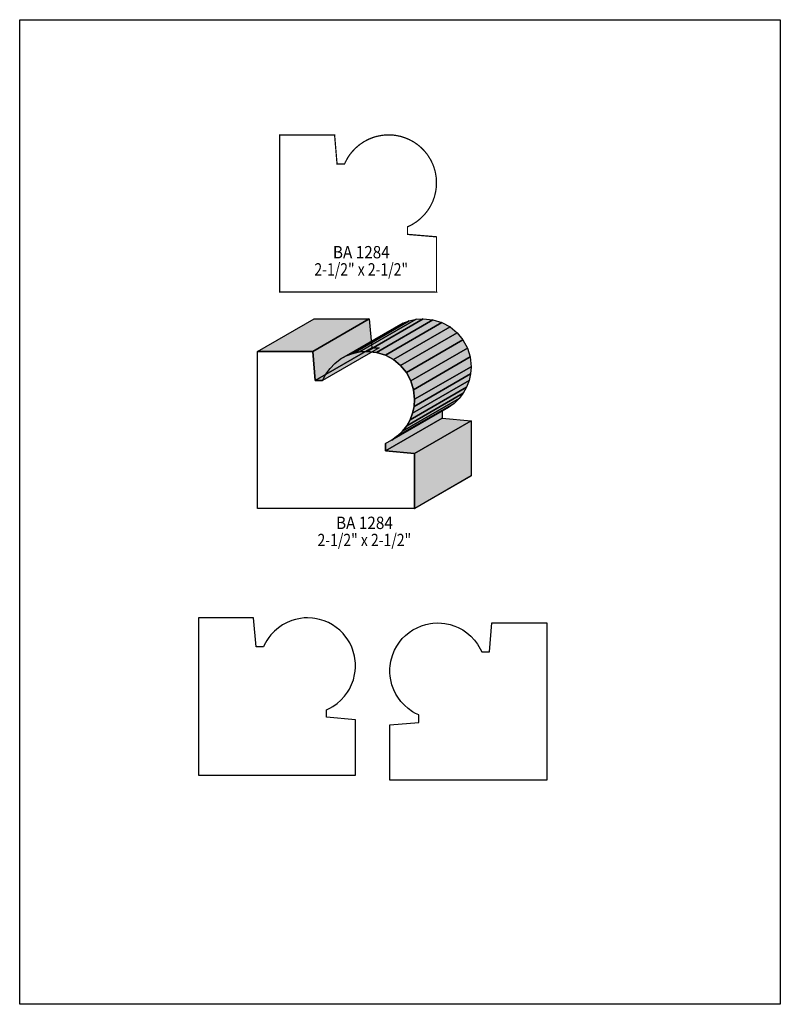
# Model space of a CAD drawing. Extents: x 0 to 8.5, y -1.2 to 9.8.
import ezdxf
from ezdxf.enums import TextEntityAlignment as Align

# ---------------------------------------------------------------- set-up
doc = ezdxf.new("R2010")
doc.units = 0
doc.header["$LTSCALE"] = 0.044
doc.layers.get('0').update_dxf_attribs({"linetype": 'CONTINUOUS'})
doc.layers.add('FOREGROUND', color=7, linetype='CONTINUOUS')
doc.styles.add('SN0', font='ROMAND', dxfattribs={"width": 0.00044})

msp = doc.modelspace()

# ---------------------------------------------------------------- linework, layer by layer
at = {"linetype": 'CONTINUOUS', "const_width": 0.01408}
msp.add_lwpolyline([(4.65784, 6.73464), (4.65784, 7.34976), (4.334, 7.37704), (4.334, 7.46108), (4.38724, 7.48748), (4.43696, 7.5196), (4.48184, 7.55612), (4.52276, 7.59748), (4.55884, 7.64236), (4.58964, 7.6912), (4.61516, 7.74312), (4.63496, 7.79768), (4.6486, 7.85488), (4.65432, 7.8936), (4.6574, 7.9332), (4.65696, 7.98072), (4.6552, 8.008), (4.64684, 8.06124), (4.64112, 8.0872), (4.62528, 8.13736), (4.61604, 8.16156), (4.59316, 8.20864), (4.56632, 8.25264), (4.5518, 8.27376), (4.5188, 8.31336), (4.48272, 8.34944), (4.44312, 8.38244), (4.40044, 8.41104), (4.35468, 8.43568), (4.30672, 8.45592), (4.25656, 8.47176), (4.2042, 8.48232), (4.17736, 8.48584), (4.1228, 8.48848), (4.08276, 8.48716), (4.0436, 8.48276), (3.98596, 8.47088), (3.94856, 8.45944), (3.89488, 8.43788), (3.84428, 8.4106), (3.79676, 8.37804), (3.75276, 8.3402), (3.71316, 8.29796), (3.68896, 8.2676), (3.66696, 8.23504), (3.6388, 8.18268), (3.63044, 8.16464), (3.5464, 8.16464), (3.51912, 8.48848), (2.904, 8.48848), (2.904, 6.73244), (4.65916, 6.73244), (4.65784, 6.73464)], dxfattribs=at)
at = {"linetype": 'CONTINUOUS'}
for points in [[(2.65936, 6.06936), (3.2912, 6.43456), (3.90632, 6.43456), (3.27404, 6.06936), (2.65936, 6.06936)], [(3.27404, 6.06936), (3.90632, 6.43456), (3.9336, 6.11072), (3.30176, 5.74552), (3.27404, 6.06936)], [(3.58292, 5.98136), (4.2152, 6.34612), (4.28208, 6.38396), (3.65024, 6.01876), (3.58292, 5.98136)], [(3.65024, 6.01876), (4.28208, 6.38396), (4.35424, 6.41168), (3.7224, 6.04648), (3.65024, 6.01876)], [(3.7224, 6.04648), (4.35424, 6.41168), (4.4308, 6.42884), (3.79852, 6.06364), (3.7224, 6.04648)], [(3.79852, 6.06364), (4.4308, 6.42884), (4.51, 6.43456), (3.87772, 6.06936), (3.79852, 6.06364)], [(3.87772, 6.06936), (4.51, 6.43456), (4.6178, 6.42356), (3.98552, 6.0588), (3.87772, 6.06936)], [(3.98552, 6.0588), (4.6178, 6.42356), (4.71812, 6.39232), (4.08628, 6.02756), (3.98552, 6.0588)], [(4.08628, 6.02756), (4.71812, 6.39232), (4.8092, 6.34304), (4.17692, 5.97828), (4.08628, 6.02756)], [(4.17692, 5.97828), (4.8092, 6.34304), (4.8884, 6.27792), (4.25612, 5.91272), (4.17692, 5.97828)], [(4.25612, 5.91272), (4.8884, 6.27792), (4.95396, 6.19872), (4.32168, 5.83352), (4.25612, 5.91272)], [(4.32168, 5.83352), (4.95396, 6.19872), (5.00324, 6.10764), (4.37096, 5.74244), (4.32168, 5.83352)], [(4.41452, 4.31332), (2.65936, 4.31332), (2.65936, 6.06936), (3.27404, 6.06936), (3.30176, 5.74552), (3.38536, 5.74552), (3.42232, 5.81592), (3.46808, 5.87884), (3.52176, 5.93428), (3.58292, 5.98136), (3.65024, 6.01876), (3.7224, 6.04648), (3.79852, 6.06364), (3.87772, 6.06936), (3.98552, 6.0588), (4.08628, 6.02756), (4.17692, 5.97828), (4.25612, 5.91272), (4.32168, 5.83352), (4.37096, 5.74244), (4.4022, 5.64212), (4.4132, 5.53432), (4.40704, 5.45512), (4.38988, 5.379), (4.36216, 5.30684), (4.32476, 5.23952), (4.27768, 5.17836), (4.22268, 5.12468), (4.15932, 5.07892), (4.08892, 5.04196), (4.08892, 4.95792), (4.4132, 4.93064), (4.4132, 4.31552), (4.41452, 4.31332)], [(3.30176, 5.74552), (3.9336, 6.11072), (4.01764, 6.11072), (3.38536, 5.74552), (3.30176, 5.74552)], [(4.37096, 5.74244), (5.00324, 6.10764), (5.03448, 6.00732), (4.4022, 5.64212), (4.37096, 5.74244)], [(4.4022, 5.64212), (5.03448, 6.00732), (5.04504, 5.89908), (4.4132, 5.53432), (4.4022, 5.64212)], [(4.4132, 5.53432), (5.04504, 5.89908), (5.03932, 5.81988), (4.40704, 5.45512), (4.4132, 5.53432)], [(4.38988, 5.379), (5.02216, 5.74376), (4.99444, 5.6716), (4.36216, 5.30684), (4.38988, 5.379)], [(4.40704, 5.45512), (5.03932, 5.81988), (5.02216, 5.74376), (4.38988, 5.379), (4.40704, 5.45512)], [(4.36216, 5.30684), (4.99444, 5.6716), (4.9566, 5.60428), (4.32476, 5.23952), (4.36216, 5.30684)], [(4.27768, 5.17836), (4.90996, 5.54356), (4.85452, 5.48944), (4.22268, 5.12468), (4.27768, 5.17836)], [(4.32476, 5.23952), (4.9566, 5.60428), (4.90996, 5.54356), (4.27768, 5.17836), (4.32476, 5.23952)], [(4.08892, 5.04196), (4.7212, 5.40716), (4.7212, 5.32312), (4.08892, 4.95792), (4.08892, 5.04196)], [(4.22268, 5.12468), (4.85452, 5.48944), (4.7916, 5.44368), (4.15932, 5.07892), (4.22268, 5.12468)], [(4.08892, 4.95792), (4.7212, 5.32312), (5.04504, 5.29584), (4.4132, 4.93064), (4.08892, 4.95792)], [(4.4132, 4.93064), (5.04504, 5.29584), (5.04504, 4.68072), (4.4132, 4.31552), (4.4132, 4.93064)], [(4.4132, 4.31552), (5.04504, 4.68072), (5.04636, 4.67852), (4.41452, 4.31332), (4.4132, 4.31552)], [(3.75232, 1.33936), (3.75232, 1.95404), (3.42848, 1.98176), (3.42848, 2.06536), (3.46456, 2.08252), (3.49888, 2.10188), (3.54684, 2.13576), (3.5904, 2.17404), (3.62956, 2.21628), (3.66388, 2.26292), (3.68412, 2.29592), (3.70964, 2.3474), (3.72944, 2.40196), (3.74308, 2.45916), (3.7488, 2.49788), (3.75188, 2.53748), (3.75144, 2.58544), (3.74968, 2.61228), (3.74132, 2.66552), (3.7356, 2.69148), (3.71976, 2.74164), (3.71052, 2.76584), (3.68764, 2.81292), (3.6608, 2.85692), (3.64628, 2.87804), (3.61328, 2.91764), (3.5772, 2.95372), (3.5376, 2.98672), (3.49492, 3.01532), (3.44916, 3.03996), (3.4012, 3.0602), (3.35104, 3.07604), (3.29868, 3.0866), (3.27184, 3.09012), (3.21728, 3.09276), (3.17724, 3.09144), (3.13808, 3.08704), (3.08044, 3.07516), (3.04304, 3.06372), (2.98936, 3.04216), (2.93876, 3.01488), (2.89124, 2.98232), (2.84724, 2.94448), (2.80764, 2.90224), (2.78344, 2.87188), (2.76144, 2.83932), (2.73328, 2.78696), (2.72492, 2.76892), (2.64132, 2.76892), (2.6136, 3.09276), (1.99892, 3.09276), (1.99892, 1.33672), (3.75364, 1.33672), (3.75232, 1.33936)], [(4.13688, 1.28172), (4.13688, 1.89684), (4.46072, 1.92412), (4.46072, 2.00816), (4.42464, 2.02532), (4.39032, 2.04468), (4.34236, 2.07856), (4.2988, 2.11684), (4.25964, 2.15908), (4.22532, 2.20572), (4.20508, 2.23872), (4.17956, 2.2902), (4.15976, 2.34476), (4.14612, 2.40196), (4.1404, 2.44068), (4.13732, 2.48028), (4.13776, 2.52824), (4.13952, 2.55508), (4.14788, 2.60832), (4.1536, 2.63428), (4.16944, 2.68444), (4.18968, 2.7324), (4.21432, 2.77816), (4.24292, 2.82084), (4.27592, 2.86044), (4.312, 2.89652), (4.35204, 2.92952), (4.39472, 2.95812), (4.44004, 2.98276), (4.48844, 3.003), (4.5386, 3.01884), (4.59096, 3.0294), (4.6178, 3.03292), (4.67236, 3.03556), (4.7124, 3.03424), (4.75156, 3.02984), (4.8092, 3.01796), (4.8642, 2.99992), (4.89984, 2.98496), (4.95088, 2.95768), (4.9984, 2.92512), (5.0424, 2.88728), (5.082, 2.84504), (5.1172, 2.7984), (5.14712, 2.7478), (5.16428, 2.71172), (5.24832, 2.71172), (5.27604, 3.03556), (5.89072, 3.03556), (5.89072, 1.27952), (4.13556, 1.27952), (4.13688, 1.28172)]]:
    msp.add_lwpolyline(points, dxfattribs=at)
at = {"color": 15}
for points in [[(2.65936, 6.06936), (3.2912, 6.43456), (3.27404, 6.06936), (3.90632, 6.43456)], [(3.27404, 6.06936), (3.90632, 6.43456), (3.30176, 5.74552), (3.9336, 6.11072)], [(3.58292, 5.98136), (4.2152, 6.34612), (3.65024, 6.01876), (4.28208, 6.38396)], [(3.65024, 6.01876), (4.28208, 6.38396), (3.7224, 6.04648), (4.35424, 6.41168)], [(3.7224, 6.04648), (4.35424, 6.41168), (3.79852, 6.06364), (4.4308, 6.42884)], [(3.79852, 6.06364), (4.4308, 6.42884), (3.87772, 6.06936), (4.51, 6.43456)], [(3.87772, 6.06936), (4.51, 6.43456), (3.98552, 6.0588), (4.6178, 6.42356)], [(3.98552, 6.0588), (4.6178, 6.42356), (4.08628, 6.02756), (4.71812, 6.39232)], [(4.08628, 6.02756), (4.71812, 6.39232), (4.17692, 5.97828), (4.8092, 6.34304)], [(4.17692, 5.97828), (4.8092, 6.34304), (4.25612, 5.91272), (4.8884, 6.27792)], [(4.25612, 5.91272), (4.8884, 6.27792), (4.32168, 5.83352), (4.95396, 6.19872)], [(4.32168, 5.83352), (4.95396, 6.19872), (4.37096, 5.74244), (5.00324, 6.10764)], [(3.30176, 5.74552), (3.9336, 6.11072), (3.38536, 5.74552), (4.01764, 6.11072)], [(4.37096, 5.74244), (5.00324, 6.10764), (4.4022, 5.64212), (5.03448, 6.00732)], [(4.4022, 5.64212), (5.03448, 6.00732), (4.4132, 5.53432), (5.04504, 5.89908)], [(4.4132, 5.53432), (5.04504, 5.89908), (4.40704, 5.45512), (5.03932, 5.81988)], [(4.38988, 5.379), (5.02216, 5.74376), (4.36216, 5.30684), (4.99444, 5.6716)], [(4.40704, 5.45512), (5.03932, 5.81988), (4.38988, 5.379), (5.02216, 5.74376)], [(4.36216, 5.30684), (4.99444, 5.6716), (4.32476, 5.23952), (4.9566, 5.60428)], [(4.27768, 5.17836), (4.90996, 5.54356), (4.22268, 5.12468), (4.85452, 5.48944)], [(4.32476, 5.23952), (4.9566, 5.60428), (4.27768, 5.17836), (4.90996, 5.54356)], [(4.08892, 5.04196), (4.7212, 5.40716), (4.08892, 4.95792), (4.7212, 5.32312)], [(4.22268, 5.12468), (4.85452, 5.48944), (4.15932, 5.07892), (4.7916, 5.44368)], [(4.08892, 4.95792), (4.7212, 5.32312), (4.4132, 4.93064), (5.04504, 5.29584)], [(4.4132, 4.93064), (5.04504, 5.29584), (4.4132, 4.31552), (5.04504, 4.68072)], [(4.4132, 4.31552), (5.04504, 4.68072), (4.41452, 4.31332), (5.04636, 4.67852)]]:
    msp.add_solid(points, dxfattribs=at)
at = {"layer": 'FOREGROUND', "linetype": 'CONTINUOUS'}
msp.add_lwpolyline([(0, 9.77548), (8.49992, 9.77548), (8.49992, -1.22452), (0, -1.22452), (0, 9.77548)], dxfattribs=at)
msp.add_lwpolyline([(0, 9.77548), (8.49992, 9.77548), (8.49992, -1.22452), (0, -1.22452), (0, 9.77548)], dxfattribs=at)

# ---------------------------------------------------------------- texts
at = {"style": 'SN0'}
for s, p, p2 in [('BA 1284', (3.5002, 7.10908), (4.13525, 7.10908)), ('2-1/2" x 2-1/2"', (3.2934, 6.91724), (4.34014, 6.91724)), ('BA 1284', (3.53496, 4.0854), (4.17001, 4.0854)), ('2-1/2" x 2-1/2"', (3.32816, 3.894), (4.37491, 3.894))]:
    msp.add_text(s, height=0.137929, dxfattribs=at).set_placement(p, p2, align=Align.FIT)

doc.saveas('drawing.dxf')
